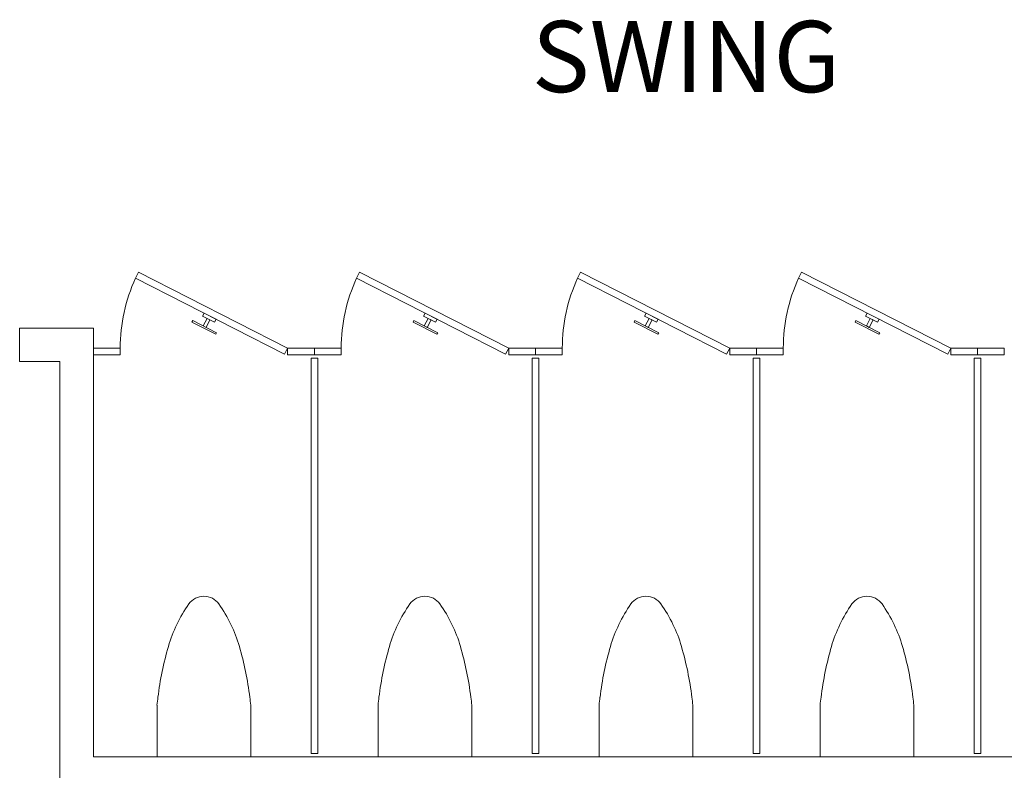
# Model space of a CAD drawing. Units: feet. Extents: x 28 to 1081, y 35 to 737.
# Drawn here: x 913 to 925, y 587 to 596 of the extents above; entities that cross this region are included whole.
import ezdxf

# ---------------------------------------------------------------- set-up
doc = ezdxf.new("R2010")
doc.units = ezdxf.units.FT
doc.header["$LTSCALE"] = 40
doc.header["$MEASUREMENT"] = 0
doc.layers.add('BASEPLAN', color=7, linetype='Continuous', lineweight=15)
doc.layers.add('TEXT_Client', color=6, linetype='Continuous', lineweight=15, true_color=0xff00ff)
doc.styles.add('Times', font='Times')

msp = doc.modelspace()

# ---------------------------------------------------------------- linework, layer by layer
at = {"layer": 'BASEPLAN', "color": 7, "transparency": 33554687}
for p, q in [((914.611, 592.83), (914.649, 592.904)), ((914.649, 592.904), (916.504, 591.959)), ((917.361, 592.83), (917.399, 592.904)), ((917.399, 592.904), (919.254, 591.959)), ((920.111, 592.83), (920.149, 592.904)), ((920.149, 592.904), (922.004, 591.959)), ((922.861, 592.83), (922.899, 592.904)), ((922.899, 592.904), (924.754, 591.959)), ((916.466, 591.885), (914.611, 592.83)), ((919.216, 591.885), (917.361, 592.83)), ((921.966, 591.885), (920.111, 592.83)), ((924.716, 591.885), (922.861, 592.83)), ((915.314, 592.284), (915.324, 592.303)), ((915.324, 592.303), (915.621, 592.152)), ((915.445, 592.358), (915.464, 592.395)), ((915.594, 592.282), (915.445, 592.358)), ((915.454, 592.237), (915.501, 592.33)), ((915.464, 592.395), (915.613, 592.319)), ((915.538, 592.311), (915.491, 592.218)), ((915.501, 592.33), (915.538, 592.311)), ((915.613, 592.319), (915.594, 592.282)), ((918.064, 592.284), (918.074, 592.303)), ((918.074, 592.303), (918.371, 592.152)), ((918.195, 592.358), (918.214, 592.395)), ((918.344, 592.282), (918.195, 592.358)), ((918.204, 592.237), (918.251, 592.33)), ((918.214, 592.395), (918.363, 592.319)), ((918.288, 592.311), (918.241, 592.218)), ((918.251, 592.33), (918.288, 592.311)), ((918.363, 592.319), (918.344, 592.282)), ((920.814, 592.284), (920.824, 592.303)), ((920.824, 592.303), (921.121, 592.152)), ((920.945, 592.358), (920.964, 592.395)), ((921.094, 592.282), (920.945, 592.358)), ((920.954, 592.237), (921.001, 592.33)), ((920.964, 592.395), (921.113, 592.319)), ((921.038, 592.311), (920.991, 592.218)), ((921.001, 592.33), (921.038, 592.311)), ((921.113, 592.319), (921.094, 592.282)), ((923.564, 592.284), (923.574, 592.303)), ((923.574, 592.303), (923.871, 592.152)), ((923.695, 592.358), (923.714, 592.395)), ((923.844, 592.282), (923.695, 592.358)), ((923.704, 592.237), (923.751, 592.33)), ((923.714, 592.395), (923.863, 592.319)), ((923.788, 592.311), (923.741, 592.218)), ((923.751, 592.33), (923.788, 592.311)), ((923.863, 592.319), (923.844, 592.282)), ((915.611, 592.133), (915.314, 592.284)), ((915.491, 592.218), (915.454, 592.237)), ((918.361, 592.133), (918.064, 592.284)), ((918.241, 592.218), (918.204, 592.237)), ((921.111, 592.133), (920.814, 592.284)), ((920.991, 592.218), (920.954, 592.237)), ((923.861, 592.133), (923.564, 592.284)), ((923.741, 592.218), (923.704, 592.237)), ((915.621, 592.152), (915.611, 592.133)), ((918.371, 592.152), (918.361, 592.133)), ((921.121, 592.152), (921.111, 592.133)), ((923.871, 592.152), (923.861, 592.133)), ((914.087, 591.959), (914.087, 591.876)), ((914.087, 591.959), (914.42, 591.959)), ((914.42, 591.959), (914.42, 591.876)), ((916.504, 591.959), (916.466, 591.885)), ((916.504, 591.876), (916.504, 591.959)), ((916.504, 591.959), (916.837, 591.959)), ((916.837, 591.959), (917.17, 591.959)), ((916.837, 591.959), (916.837, 591.876)), ((916.837, 591.959), (916.837, 591.959)), ((917.17, 591.959), (917.17, 591.876)), ((919.254, 591.959), (919.216, 591.885)), ((919.254, 591.876), (919.254, 591.959)), ((919.254, 591.959), (919.587, 591.959)), ((919.587, 591.959), (919.587, 591.876)), ((919.587, 591.959), (919.92, 591.959)), ((919.587, 591.959), (919.587, 591.959)), ((919.92, 591.959), (919.92, 591.876)), ((922.004, 591.959), (921.966, 591.885)), ((922.004, 591.876), (922.004, 591.959)), ((922.004, 591.959), (922.337, 591.959)), ((922.337, 591.959), (922.337, 591.876)), ((922.337, 591.959), (922.67, 591.959)), ((922.337, 591.959), (922.337, 591.959)), ((922.67, 591.959), (922.67, 591.876)), ((924.754, 591.959), (924.716, 591.885)), ((924.754, 591.876), (924.754, 591.959)), ((924.754, 591.959), (925.087, 591.959)), ((924.754, 591.876), (924.754, 591.959)), ((924.754, 591.959), (925.087, 591.959)), ((924.754, 591.876), (924.754, 591.959)), ((924.754, 591.959), (925.087, 591.959)), ((925.087, 591.959), (925.087, 591.876)), ((925.087, 591.959), (925.087, 591.876)), ((925.087, 591.959), (925.087, 591.876)), ((925.087, 591.959), (925.087, 591.959)), ((925.087, 591.959), (925.42, 591.959)), ((925.087, 591.959), (925.087, 591.959)), ((925.087, 591.959), (925.087, 591.959)), ((925.42, 591.959), (925.42, 591.876)), ((914.42, 591.876), (914.087, 591.876)), ((916.837, 591.876), (916.504, 591.876)), ((916.795, 586.917), (916.795, 591.834)), ((916.795, 591.834), (916.879, 591.834)), ((917.17, 591.876), (916.837, 591.876)), ((916.879, 591.834), (916.879, 586.917)), ((919.587, 591.876), (919.254, 591.876)), ((919.545, 586.917), (919.545, 591.834)), ((919.545, 591.834), (919.629, 591.834)), ((919.92, 591.876), (919.587, 591.876)), ((919.629, 591.834), (919.629, 586.917)), ((922.337, 591.876), (922.004, 591.876)), ((922.295, 586.917), (922.295, 591.834)), ((922.295, 591.834), (922.379, 591.834)), ((922.67, 591.876), (922.337, 591.876)), ((922.379, 591.834), (922.379, 586.917)), ((925.087, 591.876), (924.754, 591.876)), ((925.087, 591.876), (924.754, 591.876)), ((925.087, 591.876), (924.754, 591.876)), ((925.045, 586.917), (925.045, 591.834)), ((925.045, 591.834), (925.129, 591.834)), ((925.42, 591.876), (925.087, 591.876)), ((925.129, 591.834), (925.129, 586.917)), ((914.879, 586.876), (914.879, 587.52)), ((916.045, 587.52), (916.045, 586.876)), ((917.629, 586.876), (917.629, 587.52)), ((918.795, 587.52), (918.795, 586.876)), ((920.379, 586.876), (920.379, 587.52)), ((921.545, 587.52), (921.545, 586.876)), ((923.129, 586.876), (923.129, 587.52)), ((924.295, 587.52), (924.295, 586.876)), ((916.879, 586.917), (916.795, 586.917)), ((916.879, 586.917), (916.879, 586.917)), ((919.629, 586.917), (919.545, 586.917)), ((919.629, 586.917), (919.629, 586.917)), ((922.379, 586.917), (922.295, 586.917)), ((922.379, 586.917), (922.379, 586.917)), ((925.129, 586.917), (925.045, 586.917)), ((925.129, 586.917), (925.129, 586.917)), ((916.045, 586.876), (914.879, 586.876)), ((918.795, 586.876), (917.629, 586.876)), ((921.545, 586.876), (920.379, 586.876)), ((924.295, 586.876), (923.129, 586.876))]:
    msp.add_line(p, q, dxfattribs=at)
for points in [[(914.087, 592.209, 0), (913.17, 592.209, 0)], [(913.17, 591.792, 0), (913.17, 592.209, 0)], [(914.087, 586.876, 0), (914.087, 592.209, 0)], [(913.67, 591.792, 0), (913.17, 591.792, 0)], [(913.67, 580.376, 0), (913.67, 591.792, 0)], [(914.087, 586.876, 0), (933.254, 586.876, 0)]]:
    msp.add_polyline3d(points, dxfattribs=at)
for centre, radius, start, end in [((916.504, 591.959), 2.083, 155.2924, 180), ((919.254, 591.959), 2.083, 155.2924, 180), ((922.004, 591.959), 2.083, 155.2924, 180), ((924.754, 591.959), 2.083, 155.2924, 180), ((915.462, 588.645), 0.229, 90, 144.7009), ((915.462, 588.645), 0.229, 35.2991, 90), ((918.212, 588.645), 0.229, 90, 144.7009), ((918.212, 588.645), 0.229, 35.2991, 90), ((920.962, 588.645), 0.229, 90, 144.7009), ((920.962, 588.645), 0.229, 35.2991, 90), ((923.712, 588.645), 0.229, 90, 144.7009), ((923.712, 588.645), 0.229, 35.2991, 90), ((916.728, 587.749), 1.78, 144.7009, 163.6552), ((914.196, 587.749), 1.78, 16.3448, 35.2991), ((919.478, 587.749), 1.78, 144.7009, 163.6552), ((916.946, 587.749), 1.78, 16.3448, 35.2991), ((922.228, 587.749), 1.78, 144.7009, 163.6552), ((919.696, 587.749), 1.78, 16.3448, 35.2991), ((924.978, 587.749), 1.78, 144.7009, 163.6552), ((922.446, 587.749), 1.78, 16.3448, 35.2991), ((918.79, 587.144), 3.928, 163.6552, 173.0739), ((912.134, 587.144), 3.928, 6.9261, 16.3448), ((921.54, 587.144), 3.928, 163.6552, 173.0739), ((914.884, 587.144), 3.928, 6.9261, 16.3448), ((924.29, 587.144), 3.928, 163.6552, 173.0739), ((917.634, 587.144), 3.928, 6.9261, 16.3448), ((927.04, 587.144), 3.928, 163.6552, 173.0739), ((920.384, 587.144), 3.928, 6.9261, 16.3448), ((922.094, 586.743), 7.257, 173.0739, 173.8573), ((908.83, 586.743), 7.257, 6.1427, 6.9261), ((924.844, 586.743), 7.257, 173.0739, 173.8573), ((911.58, 586.743), 7.257, 6.1427, 6.9261), ((927.594, 586.743), 7.257, 173.0739, 173.8573), ((914.33, 586.743), 7.257, 6.1427, 6.9261), ((930.344, 586.743), 7.257, 173.0739, 173.8573), ((917.08, 586.743), 7.257, 6.1427, 6.9261)]:
    msp.add_arc(centre, radius, start, end, dxfattribs=at)

# ---------------------------------------------------------------- texts
at = {"layer": 'TEXT_Client', "color": 7, "transparency": 33554687, "insert": (921.461, 595.472), "char_height": 0.8849, "attachment_point": 5, "line_spacing_factor": 0.898351, "style": 'Times'}
msp.add_mtext('SWING', dxfattribs=at)

doc.saveas('drawing.dxf')
